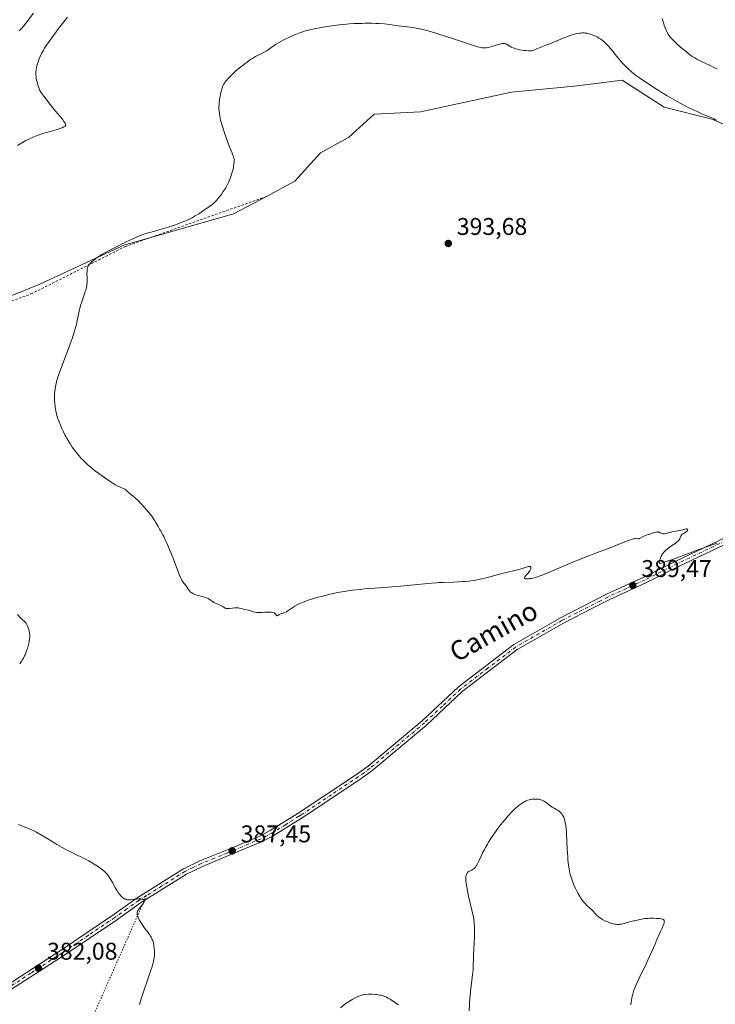
# Model space of a CAD drawing. Units: metres. Extents: x 625705 to 629192, y 4662470 to 4664845.
# Drawn here: x 627293 to 627581, y 4662679 to 4663087 of the extents above; entities that cross this region are included whole.
import ezdxf
from ezdxf.enums import TextEntityAlignment as Align

# ---------------------------------------------------------------- set-up
doc = ezdxf.new("R2010")
doc.units = ezdxf.units.M
doc.header["$MEASUREMENT"] = 0
for name, pattern in [('DGN Style 2', [1.6480167562047852, 0.988810053722871, -0.6592067024819142]), ('DGN Style 4', [2.6384748266838614, 1.318413404963828, -0.6592067024819142, 0.001648016756204785, -0.6592067024819142]), ('DGN Style 5', [1.1536117293433497, 0.4944050268614355, -0.6592067024819142])]:
    doc.linetypes.add(name, pattern=pattern)
for name, color, linetype, lineweight in [('Alambrada', 7, 'DGN Style 2', 0), ('Cultivos herbáceos CxS', 92, 'Continuous', 0), ('Curva de nivel normal', 30, 'Continuous', 0), ('Pastizal CxS', 92, 'Continuous', 0), ('Pista no pavimentada Cxs', 111, 'Continuous', 0), ('Pista no pavimentada eje', 91, 'DGN Style 4', 0), ('Punto de cota en terreno', 7, 'Continuous', 0), ('Rótulo de punto de cota en terreno', 7, 'Continuous', 0), ('Senda virtual', 7, 'DGN Style 5', 0), ('Texto cartográfico', 7, 'Continuous', 0)]:
    doc.layers.add(name, color=color, linetype=linetype, lineweight=lineweight)
doc.styles.add('Style-Arial', font='txt')

# ---------------------------------------------------------------- blocks, each defined once
blk = doc.blocks.new('*U4')
at = {"layer": 'Pastizal CxS', "color": 92, "linetype": 'Continuous', "lineweight": 0}
blk.add_polyline3d([(627588.2492000004, 4663041.6141, 389.1273999999976), (627579.5782000005, 4663045.332900001, 389.4486999999936), (627559.7583999997, 4663050.289899999, 390.7658999999985), (627542.4161, 4663061.444499999, 391.0397999999986), (627534.7906, 4663060.491699999, 391.3285000000033), (627522.5966999996, 4663058.9671, 391.5409999999974), (627496.5843000002, 4663056.4889, 391.3000999999931), (627458.9744999995, 4663048.440500001, 392.3497000000062), (627439.8394999999, 4663047.3783, 392.3650000000052), (627429.2089000001, 4663037.811100001, 392.6376000000019), (627417.5151000004, 4663031.4329, 392.1431000000011), (627406.8843, 4663019.739900001, 391.5724000000046), (627395.1904999996, 4663013.3617, 390.9498000000021), (627381.6034000004, 4663006.1807, 390.542300000001), (627362.8025000002, 4663000.7235, 390.0721999999951), (627336.2103000004, 4662993.212900001, 390.046199999997), (627301.3547, 4662977.0023, 388.1986999999936), (627262.3069000002, 4662961.2761, 386.709600000002)], dxfattribs=at)
blk = doc.blocks.new('*U12')
at = {"layer": 'Cultivos herbáceos CxS', "color": 92, "linetype": 'Continuous', "lineweight": 0}
blk.add_polyline3d([(627262.3069000002, 4662961.2761, 386.709600000002), (627301.3547, 4662977.0023, 388.1986999999936), (627336.2103000004, 4662993.212900001, 390.046199999997), (627362.8025000002, 4663000.7235, 390.0721999999951), (627381.6034000004, 4663006.1807, 390.542300000001), (627395.1904999996, 4663013.3617, 390.9498000000021), (627406.8843, 4663019.739900001, 391.5724000000046), (627417.5151000004, 4663031.4329, 392.1431000000011), (627429.2089000001, 4663037.811100001, 392.6376000000019), (627439.8394999999, 4663047.3783, 392.3650000000052), (627458.9744999995, 4663048.440500001, 392.3497000000062), (627496.5843000002, 4663056.4889, 391.3000999999931), (627522.5966999996, 4663058.9671, 391.5409999999974), (627534.7906, 4663060.491699999, 391.3285000000033), (627542.4161, 4663061.444499999, 391.0397999999986), (627559.7583999997, 4663050.289899999, 390.7658999999985), (627579.5782000005, 4663045.332900001, 389.4486999999936), (627588.2492000004, 4663041.6141, 389.1273999999976)], dxfattribs=at)
blk = doc.blocks.new('5PATER')
at = {"layer": 'Punto de cota en terreno', "linetype": 'Continuous', "lineweight": 0}
h = blk.add_hatch(color=51, dxfattribs=at)
edge = h.paths.add_edge_path()
edge.add_ellipse((0, 0), major_axis=(-0.1095731443231308, -0.1110710700762829), ratio=0.9994222409660322, start_angle=0, end_angle=360)
blk = doc.blocks.new('*U16')
at = {"layer": 'Pista no pavimentada Cxs', "color": 111, "linetype": 'Continuous', "lineweight": 0}
for points in [[(627633.1201, 4662892.2401, 390.9459999999963), (627565.6801000005, 4662860.120100001, 389.9588999999978), (627552.4700999996, 4662853.5101, 389.6870999999956), (627537.0301000001, 4662846.4101, 389.6195000000007), (627530.3800999997, 4662843.0101, 389.5648999999976), (627518.1001000004, 4662836.7401, 389.3791999999958), (627498.9901000002, 4662825.7601, 389.2697000000044), (627476.2600999996, 4662808.380100001, 388.8631000000024), (627461.4301000005, 4662794.4801, 388.582699999999), (627438.7701000003, 4662775.5701, 388.1690999999992), (627433.9001000002, 4662772.040100001, 388.0948000000063), (627411.6801000005, 4662757.2601, 387.8328000000038), (627409.3300999999, 4662755.700099999, 387.8413), (627398.0000999998, 4662748.6801, 387.8058000000019), (627393.4801000003, 4662746.3201, 387.7914000000019), (627379.5500999996, 4662740.470100001, 387.6098000000056), (627368.6901000004, 4662736.020099999, 387.0752000000066), (627362.0500999996, 4662732.8201, 386.3886000000057), (627343.1001000004, 4662720.9101, 385.2528000000021), (627333.1001000004, 4662713.800100001, 384.5445000000037), (627311.2801000001, 4662699.120100001, 383.1569000000018), (627285.4600999998, 4662682.420100001, 381.5121999999974)], [(627284.1201, 4662684.540100001, 381.3503999999957), (627309.9001000002, 4662701.200099999, 383.1294999999955), (627331.6801000005, 4662715.860099999, 384.5837000000029), (627341.7001, 4662722.9901, 385.3108999999968), (627360.8300999999, 4662735.020099999, 386.5834999999934), (627367.6700999998, 4662738.300100001, 387.2231000000029), (627378.5900999998, 4662742.770099999, 387.665399999998), (627392.4200999998, 4662748.5801, 387.8243999999977), (627396.7600999996, 4662750.860099999, 387.8742999999959), (627407.9700999996, 4662757.800100001, 387.9223999999958), (627432.4801000003, 4662774.100099999, 388.1679000000004), (627437.2301000003, 4662777.550100001, 388.2256000000052), (627459.7701000003, 4662796.360099999, 388.6799000000028), (627474.6401000004, 4662810.290100001, 388.976800000004), (627497.6101000002, 4662827.840100001, 389.4101999999984), (627516.9001000002, 4662838.940099999, 389.5331000000006), (627535.9301000005, 4662848.6501, 389.7347000000009), (627551.3901000004, 4662855.770099999, 389.8463000000047), (627564.5800999999, 4662862.360099999, 390.046199999997), (627632.0401, 4662894.5001, 390.9649999999965)]]:
    blk.add_polyline3d(points, dxfattribs=at)

msp = doc.modelspace()

# ---------------------------------------------------------------- linework, layer by layer
at = {"layer": 'Alambrada', "color": 7, "linetype": 'DGN Style 2', "lineweight": 0}
msp.add_polyline3d([(627395.1300999997, 4663013.290100001, 391.1224999999977), (627336.8501000004, 4662992.6801, 390.2005999999965), (627298.3901000004, 4662973.2501, 388.6212999999989), (627271.0301000001, 4662963.340100001, 387.3105000000069), (627208.7801000001, 4662942.7301, 385.0872999999993), (627232.1700999998, 4662861.450099999, 382.8010000000068), (627231.3800999997, 4662856.290100001, 382.2997000000032)], dxfattribs=at)
at = {"layer": 'Cultivos herbáceos CxS', "color": 92, "linetype": 'Continuous', "lineweight": 0}
msp.add_polyline3d([(627262.3069000002, 4662961.2761, 386.709600000002), (627301.3547, 4662977.0023, 388.1986999999936), (627336.2103000004, 4662993.212900001, 390.046199999997), (627362.8025000002, 4663000.7235, 390.0721999999951), (627381.6034000004, 4663006.1807, 390.542300000001), (627395.1904999996, 4663013.3617, 390.9498000000021), (627406.8843, 4663019.739900001, 391.5724000000046), (627417.5151000004, 4663031.4329, 392.1431000000011), (627429.2089000001, 4663037.811100001, 392.6376000000019), (627439.8394999999, 4663047.3783, 392.3650000000052), (627458.9744999995, 4663048.440500001, 392.3497000000062), (627496.5843000002, 4663056.4889, 391.3000999999931), (627522.5966999996, 4663058.9671, 391.5409999999974), (627534.7906, 4663060.491699999, 391.3285000000033), (627542.4161, 4663061.444499999, 391.0397999999986), (627559.7583999997, 4663050.289899999, 390.7658999999985), (627579.5782000005, 4663045.332900001, 389.4486999999936), (627588.2492000004, 4663041.6141, 389.1273999999976)], dxfattribs=at)
at = {"layer": 'Curva de nivel normal', "color": 30, "linetype": 'Continuous', "lineweight": 0, "flags": 128}
for points, elevation in [([(627292.2000000002, 4663034.4901), (627293.54, 4663035.3101), (627294.9000000004, 4663036.0801), (627295.5899999999, 4663036.450099999), (627296.8399999999, 4663037.0801), (627297.4900000002, 4663037.390100001), (627298.4800000006, 4663037.8301), (627300.0700000003, 4663038.470100001), (627301.79, 4663039.090100001), (627302.7100000001, 4663039.390100001), (627304.6699999999, 4663039.970100001), (627308.5099999999, 4663041.0701), (627310.0800000001, 4663041.5601), (627310.7100000001, 4663041.800100001), (627311.3600000005, 4663042.100099999), (627311.5999999996, 4663042.2401), (627311.8700000001, 4663042.460100001), (627312, 4663042.610099999), (627312.0599999997, 4663042.710100001), (627312.1200000001, 4663042.920100001), (627312.1200000001, 4663043.030099999), (627312.0899999999, 4663043.2601), (627311.9900000002, 4663043.5101), (627311.9000000004, 4663043.690099999), (627311.6600000003, 4663044.0701), (627311.3899999997, 4663044.440099999), (627310.7400000002, 4663045.280099999), (627307.9199999999, 4663048.630100001), (627306.2199999997, 4663050.710100001), (627305.0999999996, 4663052.130100001), (627303.1399999997, 4663054.670100001), (627302.2300000006, 4663055.9301), (627301.8799999999, 4663056.470100001), (627301.4400000004, 4663057.2301), (627301.2599999999, 4663057.610099999), (627300.9199999999, 4663058.4301), (627300.6100000005, 4663059.370100001), (627300.2400000002, 4663060.7401), (627300.0800000001, 4663061.440099999), (627299.8899999997, 4663062.470100001), (627299.8300000001, 4663062.960100001), (627299.75, 4663063.850099999), (627299.7400000002, 4663064.280099999), (627299.7800000003, 4663065.100099999), (627299.8399999999, 4663065.6601), (627299.9000000004, 4663066.040100001), (627300.0599999997, 4663066.860099999), (627300.2800000003, 4663067.770099999), (627300.4100000003, 4663068.2601), (627300.6600000003, 4663069.050100001), (627301.1200000001, 4663070.3301), (627301.5199999996, 4663071.2601), (627301.7400000002, 4663071.7501), (627302.1200000001, 4663072.5101), (627302.9100000003, 4663073.940099999), (627303.3700000001, 4663074.710100001), (627304.1399999997, 4663075.940099999), (627305.5199999996, 4663077.960100001), (627306.3099999997, 4663079.0701), (627308.1200000001, 4663081.5001), (627309.1500000004, 4663082.8301), (627311.3499999996, 4663085.6501), (627312.8799999999, 4663087.550100001)], 385), ([(627292.8899999997, 4663081.890100001), (627293.8300000001, 4663082.9301), (627294.7100000001, 4663084.020099999), (627298.79, 4663089.2601)], 380), ([(627581.79, 4662869.840100001), (627580.9500000002, 4662869.5701), (627577.7699999996, 4662868.4901), (627575.3300000001, 4662867.620100001), (627573.6699999999, 4662867.020099999), (627570.4900000002, 4662865.8201), (627563.2999999998, 4662863.0001), (627562.0599999997, 4662862.5801), (627560.5099999999, 4662862.1601), (627558.6299999999, 4662861.540100001), (627558.2000000002, 4662861.450099999), (627558.0300000003, 4662861.460100001), (627557.8399999999, 4662861.550100001), (627557.7400000002, 4662861.7601), (627557.7400000002, 4662861.9301), (627557.7599999999, 4662862.130100001), (627557.8899999997, 4662862.640100001), (627558.0899999999, 4662863.2301), (627558.25, 4662863.640100001), (627558.5800000001, 4662864.4001), (627558.9299999997, 4662865.0801), (627559.1600000003, 4662865.450099999), (627559.3300000001, 4662865.6801), (627559.7100000001, 4662866.140100001), (627560.2000000002, 4662866.6501), (627560.4900000002, 4662866.920100001), (627560.9800000006, 4662867.360099999), (627561.8799999999, 4662868.0601), (627564.9500000002, 4662870.1601), (627565.1900000004, 4662870.350099999), (627565.5800000001, 4662870.690099999), (627565.8700000001, 4662871.0001), (627566.0099999999, 4662871.210100001), (627566.2400000002, 4662871.640100001), (627566.5599999997, 4662872.390100001), (627566.75, 4662872.780099999), (627567.0099999999, 4662873.1601), (627567.1699999999, 4662873.340100001), (627567.5599999997, 4662873.6801), (627567.8499999996, 4662873.880100001), (627568.4400000004, 4662874.2601), (627569.0199999996, 4662874.640100001), (627569.1699999999, 4662874.770099999), (627569.3899999997, 4662875.0101), (627569.5099999999, 4662875.220100001), (627569.5300000003, 4662875.4301), (627569.4000000004, 4662875.610099999), (627569.2000000002, 4662875.690099999), (627568.9500000002, 4662875.710100001), (627568.5300000003, 4662875.6801), (627568.2999999998, 4662875.630100001), (627567.9199999999, 4662875.520099999), (627567.0199999996, 4662875.2401), (627566.1399999997, 4662875.020099999), (627565.4299999997, 4662874.9001), (627563.8300000001, 4662874.670100001), (627563.0300000003, 4662874.520099999), (627562.6399999997, 4662874.440099999), (627561.9000000004, 4662874.2301), (627560.5899999999, 4662873.8201), (627560, 4662873.700099999), (627559.7300000006, 4662873.6801), (627559.4600000001, 4662873.690099999), (627559.29, 4662873.720100001), (627558.9699999997, 4662873.800100001), (627558.6600000003, 4662873.9101), (627558.0999999996, 4662874.1601), (627557.7300000006, 4662874.3301), (627557.4299999997, 4662874.4301), (627557.2800000003, 4662874.460100001), (627557.04, 4662874.470100001), (627556.6100000005, 4662874.4301), (627556.3499999996, 4662874.380100001), (627555.6799999997, 4662874.200099999), (627553.8200000003, 4662873.610099999), (627552.7999999998, 4662873.2401), (627551.4400000004, 4662872.700099999), (627550.7699999996, 4662872.390100001), (627549.8899999997, 4662871.9101), (627549.5700000003, 4662871.7601), (627549.4100000003, 4662871.710100001), (627549.2599999999, 4662871.670100001), (627548.9299999997, 4662871.6501), (627547.9100000003, 4662871.700099999), (627547.5999999996, 4662871.700099999), (627547.4299999997, 4662871.6801), (627547.1299999999, 4662871.610099999), (627546.5099999999, 4662871.4301), (627545.0300000003, 4662870.890100001), (627543.5700000003, 4662870.3101), (627539.8499999996, 4662868.800100001), (627536.7999999998, 4662867.600099999), (627534.8499999996, 4662866.880100001), (627531.3799999999, 4662865.6501), (627529.29, 4662864.9001), (627528.1799999997, 4662864.460100001), (627524.4800000006, 4662862.9001), (627523, 4662862.3201), (627519.4100000003, 4662860.9001), (627516.4400000004, 4662859.670100001), (627510.6399999997, 4662857.120100001), (627508.9199999999, 4662856.420100001), (627508.1200000001, 4662856.120100001), (627507.3600000005, 4662855.870100001), (627506.8899999997, 4662855.720100001), (627506.0099999999, 4662855.4901), (627504.8399999999, 4662855.2501), (627504.1799999997, 4662855.1501), (627503.7800000003, 4662855.110099999), (627503.0999999996, 4662855.0801), (627502.5800000001, 4662855.090100001), (627502.3799999999, 4662855.120100001), (627502.1500000004, 4662855.190099999), (627501.9800000006, 4662855.360099999), (627501.9800000006, 4662855.4901), (627502, 4662855.590100001), (627502.1200000001, 4662855.8301), (627502.4600000001, 4662856.290100001), (627503.4600000001, 4662857.440099999), (627503.9600000001, 4662858.0701), (627504.1799999997, 4662858.370100001), (627504.3399999999, 4662858.640100001), (627504.5, 4662858.9801), (627504.5700000003, 4662859.140100001), (627504.6500000004, 4662859.470100001), (627504.6500000004, 4662859.7501), (627504.6200000001, 4662859.870100001), (627504.4800000006, 4662860.050100001), (627504.3799999999, 4662860.120100001), (627504.1799999997, 4662860.170100001), (627503.9199999999, 4662860.1801), (627503.7199999997, 4662860.1501), (627503.2599999999, 4662860.0601), (627502.7400000002, 4662859.9101), (627500.6200000001, 4662859.210100001), (627499.6900000004, 4662858.950099999), (627497.4800000006, 4662858.4101), (627495.1200000001, 4662857.8201), (627493.79, 4662857.470100001), (627490.7000000002, 4662856.640100001), (627488.1699999999, 4662855.9801), (627485.6299999999, 4662855.360099999), (627484.3899999997, 4662855.0801), (627483.1900000004, 4662854.840100001), (627480.9299999997, 4662854.4301), (627478.7800000003, 4662854.130100001), (627477.3899999997, 4662853.9801), (627476.4800000006, 4662853.9001), (627474.6600000003, 4662853.770099999), (627472.5999999996, 4662853.6801), (627468.5199999996, 4662853.5701), (627466.54, 4662853.4901), (627465.5700000003, 4662853.4301), (627463.6600000003, 4662853.280099999), (627459.2800000003, 4662852.840100001), (627454.7599999999, 4662852.4001), (627450.8600000005, 4662852.0801), (627442.0099999999, 4662851.380100001), (627435.7599999999, 4662850.850099999), (627433.9699999997, 4662850.670100001), (627430.8200000003, 4662850.3201), (627428.1200000001, 4662849.950099999), (627426.4900000002, 4662849.6801), (627425.4400000004, 4662849.5001), (627423.3799999999, 4662849.090100001), (627421.04, 4662848.5701), (627417.9400000004, 4662847.800100001), (627416.4400000004, 4662847.4001), (627414.3300000001, 4662846.780099999), (627413.3499999996, 4662846.470100001), (627412.4299999997, 4662846.170100001), (627410.7699999996, 4662845.5701), (627409.3300000001, 4662844.970100001), (627408.4699999997, 4662844.5801), (627407.9500000002, 4662844.3101), (627407, 4662843.780099999), (627406.0599999997, 4662843.190099999), (627404.5, 4662842.100099999), (627403.7999999998, 4662841.6501), (627403.4600000001, 4662841.460100001), (627402.7999999998, 4662841.1501), (627402.3600000005, 4662840.9901), (627401.5499999998, 4662840.7401), (627401.0199999996, 4662840.5601), (627400.79, 4662840.460100001), (627400.4000000004, 4662840.2401), (627399.8499999996, 4662839.840100001), (627399.6500000004, 4662839.7401), (627399.5099999999, 4662839.7601), (627399.4100000003, 4662839.840100001), (627399.2999999998, 4662839.970100001), (627399.0599999997, 4662840.3201), (627398.8300000001, 4662840.610099999), (627398.6900000004, 4662840.7401), (627398.5099999999, 4662840.880100001), (627398.4000000004, 4662840.940099999), (627398.2000000002, 4662841.030099999), (627397.7999999998, 4662841.130100001), (627397.2400000002, 4662841.210100001), (627396.9000000004, 4662841.2401), (627395.5099999999, 4662841.280099999), (627394.5899999999, 4662841.270099999), (627393.5800000001, 4662841.120100001), (627392.9699999997, 4662841.0701), (627392.5800000001, 4662841.050100001), (627391.8700000001, 4662841.0601), (627391.3799999999, 4662841.100099999), (627391.0800000001, 4662841.140100001), (627390.5199999996, 4662841.2401), (627389.7800000003, 4662841.420100001), (627388.5999999996, 4662841.8201), (627388.2300000006, 4662841.940099999), (627387.5899999999, 4662842.110099999), (627386.0999999996, 4662842.390100001), (627385.6500000004, 4662842.5101), (627384.6900000004, 4662842.780099999), (627383.8799999999, 4662842.940099999), (627383.5899999999, 4662842.9801), (627382.9900000002, 4662843.020099999), (627382.3499999996, 4662843.030099999), (627381.9299999997, 4662843.0101), (627381.0800000001, 4662842.940099999), (627379.8700000001, 4662842.770099999), (627379.3200000003, 4662842.720100001), (627378.8200000003, 4662842.7301), (627378.5899999999, 4662842.770099999), (627378.4400000004, 4662842.8101), (627378.1600000003, 4662842.920100001), (627377.9000000004, 4662843.0701), (627377.3399999999, 4662843.4301), (627376.8499999996, 4662843.7401), (627376.5700000003, 4662843.890100001), (627375.9299999997, 4662844.1801), (627374.4699999997, 4662844.780099999), (627373.75, 4662845.120100001), (627373.4199999999, 4662845.300100001), (627372.8099999997, 4662845.700099999), (627372.0099999999, 4662846.280099999), (627371.5499999998, 4662846.5701), (627371.0300000003, 4662846.860099999), (627370.7400000002, 4662847.0001), (627370.2400000002, 4662847.200099999), (627369.8799999999, 4662847.3301), (627369.0800000001, 4662847.5801), (627366.4400000004, 4662848.3101), (627365.6100000005, 4662848.5801), (627365.2300000006, 4662848.720100001), (627364.7199999997, 4662848.940099999), (627364.2800000003, 4662849.190099999), (627364.0300000003, 4662849.370100001), (627363.5999999996, 4662849.7301), (627363.4199999999, 4662849.9301), (627363.1200000001, 4662850.3201), (627362.9500000002, 4662850.5801), (627362.6399999997, 4662851.120100001), (627362.4100000003, 4662851.5101), (627362.2300000006, 4662851.790100001), (627361.8399999999, 4662852.340100001), (627360.6500000004, 4662853.770099999), (627360.2300000006, 4662854.360099999), (627360.0199999996, 4662854.710100001), (627359.6900000004, 4662855.380100001), (627359.0599999997, 4662856.9101), (627358.5, 4662858.390100001), (627357.0899999999, 4662862.140100001), (627355.8799999999, 4662865.2401), (627355.0599999997, 4662867.2601), (627353.9699999997, 4662869.780099999), (627353.4400000004, 4662870.940099999), (627352.6900000004, 4662872.530099999), (627352.3300000001, 4662873.2401), (627351.9900000002, 4662873.880100001), (627351.3600000005, 4662875.020099999), (627350.9800000006, 4662875.670100001), (627350.3099999997, 4662876.7601), (627349.9000000004, 4662877.440099999), (627349.5499999998, 4662878.040100001), (627348.9699999997, 4662879.110099999), (627348.5099999999, 4662879.890100001), (627348, 4662880.6501), (627347.7000000002, 4662881.050100001), (627347.2100000001, 4662881.690099999), (627346.3499999996, 4662882.710100001), (627343.5599999997, 4662885.800100001), (627342.4299999997, 4662887.120100001), (627341.8399999999, 4662887.720100001), (627341.3200000003, 4662888.170100001), (627340.1299999999, 4662889.130100001), (627339.2800000003, 4662889.840100001), (627338.79, 4662890.2601), (627338.0199999996, 4662890.970100001), (627337.5599999997, 4662891.4101), (627337.1699999999, 4662891.7401), (627336.9600000001, 4662891.890100001), (627336.6399999997, 4662892.110099999), (627336.04, 4662892.420100001), (627335.5499999998, 4662892.6501), (627334.3899999997, 4662893.1501), (627333.4100000003, 4662893.610099999), (627332.3799999999, 4662894.170100001), (627331.6200000001, 4662894.640100001), (627329.7100000001, 4662895.9101), (627327.1900000004, 4662897.6601), (627325.8700000001, 4662898.610099999), (627324.04, 4662899.960100001), (627322.5800000001, 4662901.100099999), (627321.7599999999, 4662901.780099999), (627321.25, 4662902.2301), (627320.2400000002, 4662903.190099999), (627319.1299999999, 4662904.300100001), (627318.5499999998, 4662904.920100001), (627317.6399999997, 4662905.9301), (627316.7100000001, 4662907.050100001), (627316.2400000002, 4662907.6601), (627315.7699999996, 4662908.290100001), (627314.8300000001, 4662909.620100001), (627313.9100000003, 4662911.030099999), (627313.5199999996, 4662911.670100001), (627312.75, 4662912.970100001), (627312.2000000002, 4662913.950099999), (627311.8099999997, 4662914.690099999), (627311.0800000001, 4662916.140100001), (627310.4199999999, 4662917.540100001), (627310.0300000003, 4662918.4301), (627309.3600000005, 4662920.090100001), (627308.7800000003, 4662921.720100001), (627308.4800000006, 4662922.700099999), (627308.3099999997, 4662923.340100001), (627308.0199999996, 4662924.600099999), (627307.79, 4662925.920100001), (627307.7000000002, 4662926.590100001), (627307.5800000001, 4662927.620100001), (627307.4699999997, 4662929.1601), (627307.4600000001, 4662929.6801), (627307.4600000001, 4662930.700099999), (627307.5, 4662931.720100001), (627307.5499999998, 4662932.4001), (627307.7000000002, 4662933.770099999), (627307.8399999999, 4662934.700099999), (627308.0999999996, 4662935.960100001), (627308.4600000001, 4662937.290100001), (627308.9699999997, 4662938.9001), (627309.29, 4662939.8301), (627310.0899999999, 4662941.9801), (627312.04, 4662947.040100001), (627313.5499999998, 4662951.050100001), (627314.0199999996, 4662952.350099999), (627314.8799999999, 4662954.850099999), (627315.6200000001, 4662957.1801), (627315.9100000003, 4662958.140100001), (627316.4100000003, 4662959.9101), (627316.7100000001, 4662961.100099999), (627317.04, 4662962.640100001), (627317.5, 4662965.210100001), (627317.7699999996, 4662966.4801), (627317.9500000002, 4662967.1601), (627318.3899999997, 4662968.640100001), (627318.7400000002, 4662969.690099999), (627319.4699999997, 4662971.800100001), (627320.1900000004, 4662973.950099999), (627320.3799999999, 4662974.5601), (627320.6600000003, 4662975.640100001), (627320.8300000001, 4662976.590100001), (627320.9000000004, 4662977.190099999), (627320.9299999997, 4662977.590100001), (627320.9600000001, 4662978.4101), (627320.9500000002, 4662979.4101), (627320.9100000003, 4662981.4801), (627320.9299999997, 4662982.440099999), (627320.9699999997, 4662982.870100001), (627321.04, 4662983.390100001), (627321.0899999999, 4662983.630100001), (627321.1799999997, 4662983.960100001), (627321.25, 4662984.170100001), (627321.4299999997, 4662984.5601), (627321.6500000004, 4662984.9301), (627321.8300000001, 4662985.170100001), (627322.25, 4662985.6601), (627322.7599999999, 4662986.1601), (627323.0599999997, 4662986.4301), (627323.5499999998, 4662986.840100001), (627324.3799999999, 4662987.4801), (627325.3300000001, 4662988.1501), (627325.8499999996, 4662988.5001), (627327.4000000004, 4662989.460100001), (627328.29, 4662989.9801), (627329.7999999998, 4662990.8301), (627332.5499999998, 4662992.280099999), (627335.5099999999, 4662993.770099999), (627337.1200000001, 4662994.550100001), (627339.5700000003, 4662995.6801), (627341.9600000001, 4662996.720100001), (627343.0999999996, 4662997.170100001), (627344.1799999997, 4662997.5701), (627344.8700000001, 4662997.8101), (627346.1900000004, 4662998.2401), (627347.4600000001, 4662998.610099999), (627349.8799999999, 4662999.280099999), (627351.7000000002, 4662999.770099999), (627352.6200000001, 4663000.040100001), (627354.4900000002, 4663000.620100001), (627356.3200000003, 4663001.220100001), (627357.4900000002, 4663001.620100001), (627359.6100000005, 4663002.380100001), (627361.3600000005, 4663003.0601), (627362.1399999997, 4663003.390100001), (627363.2800000003, 4663003.920100001), (627364.4500000002, 4663004.550100001), (627365.7400000002, 4663005.300100001), (627367.1600000003, 4663006.190099999), (627368.5999999996, 4663007.130100001), (627369.5300000003, 4663007.7501), (627371.1799999997, 4663008.9001), (627372.5499999998, 4663009.9101), (627373.25, 4663010.4901), (627373.6600000003, 4663010.870100001), (627374.4500000002, 4663011.700099999), (627375.4000000004, 4663012.8201), (627375.8499999996, 4663013.360099999), (627376.7199999997, 4663014.5001), (627377.3300000001, 4663015.350099999), (627378.0599999997, 4663016.440099999), (627378.3799999999, 4663016.970100001), (627378.8399999999, 4663017.770099999), (627379.2699999996, 4663018.610099999), (627379.4699999997, 4663019.0601), (627380.0599999997, 4663020.470100001), (627380.4100000003, 4663021.450099999), (627380.6399999997, 4663022.100099999), (627381.0199999996, 4663023.350099999), (627381.3600000005, 4663024.620100001), (627381.5300000003, 4663025.380100001), (627381.6200000001, 4663025.840100001), (627381.7400000002, 4663026.690099999), (627381.8099999997, 4663027.5101), (627381.8200000003, 4663027.9901), (627381.8200000003, 4663028.290100001), (627381.7699999996, 4663028.840100001), (627381.6900000004, 4663029.360099999), (627381.6200000001, 4663029.6501), (627381.4600000001, 4663030.1601), (627381.0700000003, 4663031.200099999), (627379.6500000004, 4663034.620100001), (627378.75, 4663036.950099999), (627377.9199999999, 4663039.280099999), (627377.5099999999, 4663040.4901), (627376.9500000002, 4663042.3301), (627376.4500000002, 4663044.120100001), (627376.2400000002, 4663044.9801), (627375.9000000004, 4663046.600099999), (627375.7800000003, 4663047.370100001), (627375.7100000001, 4663047.860099999), (627375.5999999996, 4663048.8301), (627375.5499999998, 4663049.7601), (627375.5300000003, 4663050.370100001), (627375.5599999997, 4663051.5601), (627375.6100000005, 4663052.220100001), (627375.7699999996, 4663053.520099999), (627375.9800000006, 4663054.7601), (627376.1399999997, 4663055.530099999), (627376.4800000006, 4663056.9001), (627376.8399999999, 4663058.120100001), (627377.0599999997, 4663058.7601), (627377.2000000002, 4663059.130100001), (627377.4800000006, 4663059.7401), (627377.7800000003, 4663060.280099999), (627377.9800000006, 4663060.5601), (627378.4000000004, 4663061.090100001), (627379.4600000001, 4663062.2501), (627380.9400000004, 4663063.780099999), (627381.8099999997, 4663064.630100001), (627382.7199999997, 4663065.4801), (627383.1799999997, 4663065.880100001), (627384.0899999999, 4663066.640100001), (627384.54, 4663066.9801), (627385.1699999999, 4663067.4101), (627386.3700000001, 4663068.390100001), (627387.1500000004, 4663068.970100001), (627387.6500000004, 4663069.3301), (627388.6399999997, 4663069.9901), (627389.3499999996, 4663070.440099999), (627390.7000000002, 4663071.220100001), (627391.5300000003, 4663071.670100001), (627393.0300000003, 4663072.450099999), (627394, 4663072.950099999), (627395.1900000004, 4663073.640100001), (627395.8499999996, 4663074.0701), (627397.0300000003, 4663074.9001), (627398.4199999999, 4663075.870100001), (627398.9600000001, 4663076.220100001), (627400.1699999999, 4663076.940099999), (627401.4800000006, 4663077.6801), (627402.3899999997, 4663078.1601), (627404.1799999997, 4663079.0601), (627406.0499999998, 4663079.9301), (627407.2000000002, 4663080.4301), (627407.9299999997, 4663080.720100001), (627409.3099999997, 4663081.2401), (627410.6399999997, 4663081.6801), (627411.3499999996, 4663081.890100001), (627412.5700000003, 4663082.210100001), (627414.9500000002, 4663082.7301), (627417.8200000003, 4663083.280099999), (627419.5, 4663083.5701), (627422.25, 4663083.9901), (627425.2300000006, 4663084.370100001), (627426.7800000003, 4663084.530099999), (627428.3499999996, 4663084.670100001), (627429.4100000003, 4663084.7501), (627431.5300000003, 4663084.890100001), (627434.6799999997, 4663085.0101), (627436.0300000003, 4663085.040100001), (627438.6299999999, 4663085.030099999), (627440.4400000004, 4663084.9901), (627441.7100000001, 4663084.920100001), (627444.0199999996, 4663084.7501), (627446.0800000001, 4663084.520099999), (627449.7300000006, 4663084.020099999), (627454.7000000002, 4663083.380100001), (627457.1100000005, 4663083.0101), (627458.5599999997, 4663082.7401), (627459.3099999997, 4663082.5801), (627460.5, 4663082.3101), (627462.4800000006, 4663081.800100001), (627464.8200000003, 4663081.120100001), (627466.1500000004, 4663080.710100001), (627469.1500000004, 4663079.7401), (627475.5499999998, 4663077.600099999), (627479.5800000001, 4663076.2301), (627482.1500000004, 4663075.4101), (627483.1900000004, 4663075.110099999), (627483.6799999997, 4663074.9901), (627484.4299999997, 4663074.870100001), (627485.1399999997, 4663074.8201), (627485.54, 4663074.8301), (627486.2000000002, 4663074.890100001), (627486.9900000002, 4663075.040100001), (627487.4400000004, 4663075.140100001), (627488.4699999997, 4663075.4301), (627490.7100000001, 4663076.100099999), (627491.7400000002, 4663076.390100001), (627492.1900000004, 4663076.5001), (627492.5899999999, 4663076.5801), (627492.8300000001, 4663076.620100001), (627493.2400000002, 4663076.6501), (627493.4199999999, 4663076.6501), (627493.75, 4663076.620100001), (627494.0300000003, 4663076.550100001), (627494.2100000001, 4663076.4901), (627494.5499999998, 4663076.3301), (627496.5899999999, 4663075.170100001), (627497.29, 4663074.8301), (627497.6799999997, 4663074.670100001), (627498.3200000003, 4663074.450099999), (627499.0700000003, 4663074.2501), (627499.4800000006, 4663074.1601), (627499.9299999997, 4663074.0801), (627500.9000000004, 4663073.940099999), (627501.8899999997, 4663073.8201), (627502.5300000003, 4663073.7601), (627503.6699999999, 4663073.6801), (627504.5300000003, 4663073.6601), (627504.8899999997, 4663073.6801), (627505.3799999999, 4663073.7601), (627505.6200000001, 4663073.8201), (627506.1500000004, 4663074.0001), (627506.7699999996, 4663074.2501), (627509.4100000003, 4663075.380100001), (627510.1900000004, 4663075.6801), (627511.7100000001, 4663076.2301), (627512.8600000005, 4663076.6801), (627513.6600000003, 4663077.030099999), (627515.4199999999, 4663077.8301), (627517.0199999996, 4663078.5101), (627518.2599999999, 4663078.9901), (627519.1299999999, 4663079.3101), (627520.8899999997, 4663079.920100001), (627522.6699999999, 4663080.460100001), (627523.1799999997, 4663080.600099999), (627524.0499999998, 4663080.800100001), (627524.7800000003, 4663080.920100001), (627525.2100000001, 4663080.970100001), (627525.9900000002, 4663081.020099999), (627526.7400000002, 4663081.020099999), (627527.1200000001, 4663080.9901), (627527.7300000006, 4663080.920100001), (627528.3799999999, 4663080.790100001), (627528.7300000006, 4663080.700099999), (627529.7699999996, 4663080.380100001), (627530.3200000003, 4663080.170100001), (627531.1600000003, 4663079.8101), (627532, 4663079.390100001), (627532.4100000003, 4663079.170100001), (627532.8099999997, 4663078.9301), (627533.5700000003, 4663078.4101), (627534.29, 4663077.860099999), (627534.7599999999, 4663077.470100001), (627535.6399999997, 4663076.670100001), (627536.5, 4663075.8101), (627536.9199999999, 4663075.360099999), (627537.5700000003, 4663074.620100001), (627538.6200000001, 4663073.350099999), (627539.1200000001, 4663072.700099999), (627540.2199999997, 4663071.290100001), (627541.1299999999, 4663070.1501), (627542.1200000001, 4663068.9801), (627542.6500000004, 4663068.4001), (627543.6500000004, 4663067.360099999), (627544.1699999999, 4663066.840100001), (627544.9900000002, 4663066.0801), (627546.2800000003, 4663064.950099999), (627547.6600000003, 4663063.850099999), (627548.3799999999, 4663063.3101), (627549.1100000005, 4663062.780099999), (627550.5999999996, 4663061.770099999), (627554.5999999996, 4663059.170100001), (627555.5800000001, 4663058.5101), (627557.3499999996, 4663057.300100001), (627559.0099999999, 4663056.220100001), (627561.04, 4663054.9801), (627562.2199999997, 4663054.280099999), (627564.1500000004, 4663053.1801), (627566.1799999997, 4663052.0601), (627567.2199999997, 4663051.5101), (627568.25, 4663050.970100001), (627570.2800000003, 4663049.950099999), (627572.2300000006, 4663049.020099999), (627573.4500000002, 4663048.450099999), (627575.6600000003, 4663047.470100001), (627577.0599999997, 4663046.880100001), (627579.2599999999, 4663045.9901), (627580.4800000006, 4663045.450099999), (627580.8200000003, 4663045.270099999), (627581.4500000002, 4663044.920100001)], 390), ([(627558.9299999997, 4663087.0001), (627559.5, 4663085.2401), (627559.8600000005, 4663084.190099999), (627560.5099999999, 4663082.450099999), (627560.8700000001, 4663081.5701), (627561.04, 4663081.200099999), (627561.29, 4663080.700099999), (627561.7100000001, 4663080.050100001), (627561.9400000004, 4663079.7301), (627562.5, 4663079.0701), (627563.4900000002, 4663078.040100001), (627564.0800000001, 4663077.460100001), (627565.0599999997, 4663076.520099999), (627566.7199999997, 4663075.040100001), (627568.3099999997, 4663073.700099999), (627569.1200000001, 4663073.0601), (627570.2999999998, 4663072.140100001), (627571.4100000003, 4663071.340100001), (627571.9299999997, 4663070.9901), (627572.4199999999, 4663070.6801), (627573.3099999997, 4663070.1601), (627574.1500000004, 4663069.7401), (627575.8499999996, 4663068.940099999), (627576.7999999998, 4663068.4901), (627578.8399999999, 4663067.4901), (627580.3399999999, 4663066.790100001), (627581.7199999997, 4663066.2301)], 385), ([(627293.0599999997, 4662819.8101), (627293.7100000001, 4662820.7601), (627294.2800000003, 4662821.6801), (627294.6100000005, 4662822.280099999), (627295.2100000001, 4662823.460100001), (627295.4000000004, 4662823.9001), (627295.7599999999, 4662824.770099999), (627296.0700000003, 4662825.620100001), (627296.2599999999, 4662826.1801), (627296.5700000003, 4662827.2601), (627296.8499999996, 4662828.4001), (627296.9900000002, 4662829.110099999), (627297.1799999997, 4662830.3301), (627297.2400000002, 4662830.9801), (627297.25, 4662831.290100001), (627297.2199999997, 4662831.7501), (627297.1200000001, 4662832.5601), (627296.9299999997, 4662833.4801), (627296.7800000003, 4662834.040100001), (627296.4600000001, 4662834.9901), (627295.9900000002, 4662836.110099999), (627295.6900000004, 4662836.7301), (627293.4600000001, 4662838.9101), (627292.1299999999, 4662840.2501)], 385), ([(627546, 4662678.640100001), (627546.1399999997, 4662679.890100001), (627546.2300000006, 4662680.5101), (627546.4199999999, 4662681.630100001), (627546.5499999998, 4662682.220100001), (627546.79, 4662683.1501), (627547.1100000005, 4662684.170100001), (627547.2999999998, 4662684.7301), (627547.7599999999, 4662685.960100001), (627548.04, 4662686.640100001), (627548.5099999999, 4662687.7401), (627549.6699999999, 4662690.290100001), (627552.4199999999, 4662696.0001), (627554.3300000001, 4662700.020099999), (627555.3200000003, 4662702.2401), (627555.8700000001, 4662703.520099999), (627556.7699999996, 4662705.710100001), (627557.6799999997, 4662707.8301), (627558.0899999999, 4662708.7301), (627558.9100000003, 4662710.4301), (627559.4199999999, 4662711.5601), (627559.6799999997, 4662712.210100001), (627559.7699999996, 4662712.5101), (627559.8600000005, 4662712.9001), (627559.8799999999, 4662713.2401), (627559.8600000005, 4662713.4301), (627559.8300000001, 4662713.550100001), (627559.7300000006, 4662713.7501), (627559.6299999999, 4662713.870100001), (627559.54, 4662713.950099999), (627559.3399999999, 4662714.0701), (627558.9600000001, 4662714.220100001), (627558.6500000004, 4662714.290100001), (627557.9199999999, 4662714.390100001), (627557.4600000001, 4662714.4301), (627556.4199999999, 4662714.4901), (627555.3099999997, 4662714.520099999), (627553.8399999999, 4662714.520099999), (627553.1399999997, 4662714.4901), (627551.7699999996, 4662714.390100001), (627550.9900000002, 4662714.300100001), (627550.5199999996, 4662714.220100001), (627549.6900000004, 4662714.0601), (627547.6200000001, 4662713.5001), (627547.2699999996, 4662713.4301), (627546.54, 4662713.3101), (627545.8200000003, 4662713.1501), (627545.2199999997, 4662712.9801), (627543.7800000003, 4662712.550100001), (627542.6299999999, 4662712.2401), (627541.9699999997, 4662712.100099999), (627541.6399999997, 4662712.050100001), (627541.1500000004, 4662711.9901), (627540.3899999997, 4662711.970100001), (627539.6100000005, 4662712.030099999), (627539.2000000002, 4662712.100099999), (627538.7800000003, 4662712.190099999), (627537.9000000004, 4662712.440099999), (627537, 4662712.7601), (627536.4100000003, 4662713.0001), (627535.29, 4662713.5001), (627534.29, 4662714.020099999), (627533.8399999999, 4662714.280099999), (627533.2199999997, 4662714.6801), (627532.6699999999, 4662715.090100001), (627532.4199999999, 4662715.3101), (627531.9699999997, 4662715.7501), (627531.1399999997, 4662716.700099999), (627530.4600000001, 4662717.440099999), (627529.9299999997, 4662717.940099999), (627528.7300000006, 4662719.0101), (627527.7699999996, 4662719.880100001), (627526.9299999997, 4662720.7501), (627526.5199999996, 4662721.2301), (627525.9000000004, 4662722.0101), (627525.29, 4662722.880100001), (627524.9900000002, 4662723.360099999), (627524.6900000004, 4662723.870100001), (627524.0899999999, 4662724.950099999), (627523.5099999999, 4662726.090100001), (627523.1299999999, 4662726.870100001), (627522.4299999997, 4662728.420100001), (627521.8099999997, 4662729.9101), (627521.5300000003, 4662730.670100001), (627521.1399999997, 4662731.880100001), (627520.79, 4662733.2401), (627520.6299999999, 4662734.0001), (627520.4800000006, 4662734.8101), (627520.2199999997, 4662736.610099999), (627519.9900000002, 4662738.590100001), (627519.8600000005, 4662739.9901), (627519.6600000003, 4662742.940099999), (627519.3399999999, 4662749.700099999), (627519.1900000004, 4662751.720100001), (627519.0899999999, 4662752.640100001), (627518.9500000002, 4662753.630100001), (627518.8700000001, 4662754.100099999), (627518.7300000006, 4662754.7501), (627518.4900000002, 4662755.630100001), (627518.2000000002, 4662756.4101), (627518.04, 4662756.7601), (627517.7699999996, 4662757.2501), (627517.5700000003, 4662757.5601), (627517.4299999997, 4662757.7501), (627517.1299999999, 4662758.100099999), (627516.7699999996, 4662758.470100001), (627516.5099999999, 4662758.690099999), (627515.9600000001, 4662759.100099999), (627515.3899999997, 4662759.460100001), (627514.25, 4662760.090100001), (627513.4699999997, 4662760.530099999), (627513.1200000001, 4662760.7401), (627512.5, 4662761.1801), (627510.9500000002, 4662762.4301), (627510.4900000002, 4662762.770099999), (627510.2400000002, 4662762.9301), (627509.8499999996, 4662763.1601), (627509.2000000002, 4662763.450099999), (627508.7199999997, 4662763.620100001), (627508.4699999997, 4662763.690099999), (627508.0599999997, 4662763.780099999), (627507.2599999999, 4662763.880100001), (627506.8300000001, 4662763.9101), (627506.1500000004, 4662763.9001), (627505.4400000004, 4662763.840100001), (627505.0700000003, 4662763.790100001), (627504.3200000003, 4662763.640100001), (627503.9400000004, 4662763.540100001), (627503.3600000005, 4662763.360099999), (627502.6699999999, 4662763.090100001), (627502.3300000001, 4662762.940099999), (627501.7999999998, 4662762.670100001), (627500.9900000002, 4662762.190099999), (627500.1600000003, 4662761.630100001), (627499.7300000006, 4662761.3101), (627498.8499999996, 4662760.590100001), (627498.3899999997, 4662760.190099999), (627497.6900000004, 4662759.530099999), (627496.9699999997, 4662758.8101), (627496.4699999997, 4662758.300100001), (627495.4600000001, 4662757.210100001), (627493.9299999997, 4662755.450099999), (627492.9100000003, 4662754.210100001), (627492.2400000002, 4662753.370100001), (627490.9500000002, 4662751.690099999), (627490.2599999999, 4662750.7601), (627488.9699999997, 4662748.920100001), (627487.79, 4662747.140100001), (627487.0700000003, 4662746.0001), (627486.6299999999, 4662745.2601), (627485.8099999997, 4662743.8301), (627485.3899999997, 4662743.0601), (627484.6600000003, 4662741.610099999), (627484.0300000003, 4662740.290100001), (627483.0599999997, 4662738.1601), (627482.5300000003, 4662737.040100001), (627482.2199999997, 4662736.4901), (627482.04, 4662736.1801), (627481.6900000004, 4662735.690099999), (627481.3300000001, 4662735.280099999), (627481.1299999999, 4662735.100099999), (627480.79, 4662734.850099999), (627480.3899999997, 4662734.620100001), (627480.1600000003, 4662734.5101), (627479.4500000002, 4662734.210100001), (627479.0800000001, 4662734.0101), (627478.7199999997, 4662733.770099999), (627478.5499999998, 4662733.630100001), (627478.3399999999, 4662733.4101), (627478.25, 4662733.280099999), (627478.1100000005, 4662733.0701), (627477.9500000002, 4662732.710100001), (627477.8200000003, 4662732.290100001), (627477.7699999996, 4662731.970100001), (627477.7000000002, 4662731.2601), (627477.7000000002, 4662730.860099999), (627477.7400000002, 4662729.9801), (627477.8499999996, 4662728.9901), (627477.9500000002, 4662728.270099999), (627478.2199999997, 4662726.700099999), (627478.4199999999, 4662725.7401), (627478.8700000001, 4662723.710100001), (627480.2599999999, 4662717.9301), (627480.6699999999, 4662716.0801), (627480.8200000003, 4662715.3101), (627480.9900000002, 4662714.2501), (627481.0599999997, 4662713.7301), (627481.1600000003, 4662712.6601), (627481.25, 4662711.050100001), (627481.2800000003, 4662710.1601), (627481.29, 4662708.7301), (627481.2400000002, 4662706.4301), (627481.1600000003, 4662704.8101), (627480.9600000001, 4662701.550100001), (627480.8600000005, 4662699.2401), (627480.8300000001, 4662697.8301), (627480.8099999997, 4662695.110099999), (627480.75, 4662693.6601), (627480.6900000004, 4662692.890100001), (627480.5199999996, 4662691.210100001), (627480.0199999996, 4662687.4801), (627479.7800000003, 4662685.5101), (627479.6699999999, 4662684.5101), (627479.5800000001, 4662683.520099999), (627479.4299999997, 4662681.550100001), (627479.1299999999, 4662676.200099999)], 385), ([(627342.6200000001, 4662678.800100001), (627343.3799999999, 4662681.2301), (627344.1900000004, 4662683.700099999), (627345.8200000003, 4662688.4901), (627347.3600000005, 4662693.030099999), (627347.7400000002, 4662694.220100001), (627348.29, 4662696.120100001), (627348.4199999999, 4662696.640100001), (627348.6200000001, 4662697.550100001), (627348.7400000002, 4662698.3201), (627348.79, 4662698.790100001), (627348.8399999999, 4662699.690099999), (627348.8399999999, 4662700.200099999), (627348.8200000003, 4662701.2401), (627348.7800000003, 4662701.920100001), (627348.6500000004, 4662703.190099999), (627348.5199999996, 4662703.9901), (627348.4500000002, 4662704.3201), (627348.2999999998, 4662704.860099999), (627348.1299999999, 4662705.270099999), (627347.79, 4662705.9301), (627347.6900000004, 4662706.1501), (627347.4500000002, 4662706.6501), (627347.2100000001, 4662707.100099999), (627346.8799999999, 4662707.640100001), (627346.6799999997, 4662707.960100001), (627346.1699999999, 4662708.670100001), (627344.9199999999, 4662710.3301), (627343.9900000002, 4662711.600099999), (627343.2100000001, 4662712.780099999), (627342.79, 4662713.4801), (627342.5599999997, 4662713.9101), (627342.1699999999, 4662714.6601), (627341.9000000004, 4662715.2601), (627341.8099999997, 4662715.520099999), (627341.7100000001, 4662715.870100001), (627341.6799999997, 4662716.040100001), (627341.6500000004, 4662716.360099999), (627341.6900000004, 4662716.8201), (627341.7400000002, 4662717.0601), (627341.8799999999, 4662717.450099999), (627342.1100000005, 4662717.9001), (627342.2699999996, 4662718.140100001), (627342.6500000004, 4662718.6801), (627343.5800000001, 4662719.880100001), (627344.2599999999, 4662720.8101), (627344.4800000006, 4662721.1601), (627344.5700000003, 4662721.3301), (627344.6500000004, 4662721.5701), (627344.6699999999, 4662721.790100001), (627344.6500000004, 4662721.9001), (627344.54, 4662722.090100001), (627344.4400000004, 4662722.1801), (627344.2400000002, 4662722.290100001), (627343.8499999996, 4662722.420100001), (627343.5999999996, 4662722.470100001), (627343.1500000004, 4662722.530099999), (627342.2999999998, 4662722.5801), (627340.5899999999, 4662722.360099999), (627339.8799999999, 4662722.280099999), (627338.9900000002, 4662722.210100001), (627338.4900000002, 4662722.200099999), (627337.6900000004, 4662722.220100001), (627337.4699999997, 4662722.2501), (627337.0899999999, 4662722.3301), (627336.7599999999, 4662722.440099999), (627336.5700000003, 4662722.530099999), (627336.2100000001, 4662722.7401), (627335.6600000003, 4662723.1501), (627335.3899999997, 4662723.380100001), (627334.9699999997, 4662723.790100001), (627334.3300000001, 4662724.520099999), (627333.6900000004, 4662725.390100001), (627333.3700000001, 4662725.880100001), (627332.7300000006, 4662726.960100001), (627331.4600000001, 4662729.3101), (627330.54, 4662730.970100001), (627330.0099999999, 4662731.8101), (627329.7400000002, 4662732.200099999), (627329.3200000003, 4662732.7401), (627328.8600000005, 4662733.2601), (627328.6100000005, 4662733.5101), (627328.2199999997, 4662733.890100001), (627327.3099999997, 4662734.6501), (627326.79, 4662735.050100001), (627325.6200000001, 4662735.860099999), (627324.3399999999, 4662736.690099999), (627323.4500000002, 4662737.2301), (627321.6500000004, 4662738.2501), (627319.6799999997, 4662739.270099999), (627315.4800000006, 4662741.340100001), (627313.2800000003, 4662742.450099999), (627312.1100000005, 4662743.0601), (627310.3200000003, 4662744.030099999), (627308.4900000002, 4662745.0701), (627307.5899999999, 4662745.600099999), (627305.7999999998, 4662746.690099999), (627302.3899999997, 4662748.8101), (627300.7599999999, 4662749.7601), (627299.9800000006, 4662750.190099999), (627299.2100000001, 4662750.5801), (627297.7199999997, 4662751.270099999), (627296.7699999996, 4662751.6801), (627294.9600000001, 4662752.4001), (627293.6799999997, 4662752.920100001), (627292.6100000005, 4662753.380100001)], 385), ([(627449.8399999999, 4662678.6601), (627449.2100000001, 4662679.140100001), (627448.25, 4662679.840100001), (627446.8499999996, 4662680.790100001), (627446.4199999999, 4662681.0601), (627445.6200000001, 4662681.5101), (627444.8899999997, 4662681.870100001), (627444.4199999999, 4662682.0701), (627443.5199999996, 4662682.4001), (627442.6299999999, 4662682.6601), (627442.1699999999, 4662682.770099999), (627441.4500000002, 4662682.9001), (627440.6799999997, 4662683.0001), (627440.2699999996, 4662683.030099999), (627438.9600000001, 4662683.090100001), (627438.0599999997, 4662683.0801), (627437.4699999997, 4662683.0701), (627436.3499999996, 4662683.0001), (627435.3700000001, 4662682.880100001), (627434.9100000003, 4662682.800100001), (627434.2100000001, 4662682.610099999), (627433.4699999997, 4662682.340100001), (627433.0700000003, 4662682.170100001), (627432.1799999997, 4662681.7401), (627430.8799999999, 4662681.030099999), (627430.2100000001, 4662680.620100001), (627429.1799999997, 4662679.960100001), (627428.6799999997, 4662679.620100001), (627427.6900000004, 4662678.920100001), (627425.8200000003, 4662677.5101)], 385)]:
    msp.add_lwpolyline(points, dxfattribs=dict(at, elevation=elevation))
at = {"layer": 'Pastizal CxS', "color": 92, "linetype": 'Continuous', "lineweight": 0}
msp.add_polyline3d([(627262.3069000002, 4662961.2761, 386.709600000002), (627301.3547, 4662977.0023, 388.1986999999936), (627336.2103000004, 4662993.212900001, 390.046199999997), (627362.8025000002, 4663000.7235, 390.0721999999951), (627381.6034000004, 4663006.1807, 390.542300000001), (627395.1904999996, 4663013.3617, 390.9498000000021), (627406.8843, 4663019.739900001, 391.5724000000046), (627417.5151000004, 4663031.4329, 392.1431000000011), (627429.2089000001, 4663037.811100001, 392.6376000000019), (627439.8394999999, 4663047.3783, 392.3650000000052), (627458.9744999995, 4663048.440500001, 392.3497000000062), (627496.5843000002, 4663056.4889, 391.3000999999931), (627522.5966999996, 4663058.9671, 391.5409999999974), (627534.7906, 4663060.491699999, 391.3285000000033), (627542.4161, 4663061.444499999, 391.0397999999986), (627559.7583999997, 4663050.289899999, 390.7658999999985), (627579.5782000005, 4663045.332900001, 389.4486999999936), (627588.2492000004, 4663041.6141, 389.1273999999976)], dxfattribs=at)
at = {"layer": 'Pista no pavimentada Cxs', "color": 111, "linetype": 'Continuous', "lineweight": 0}
for points in [[(627284.1201, 4662684.540100001, 381.3503999999957), (627309.9001000002, 4662701.200099999, 383.1294999999955), (627331.6801000005, 4662715.860099999, 384.5837000000029), (627341.7001, 4662722.9901, 385.3108999999968), (627360.8300999999, 4662735.020099999, 386.5834999999934), (627367.6700999998, 4662738.300100001, 387.2231000000029), (627378.5900999998, 4662742.770099999, 387.665399999998), (627392.4200999998, 4662748.5801, 387.8243999999977), (627396.7600999996, 4662750.860099999, 387.8742999999959), (627407.9700999996, 4662757.800100001, 387.9223999999958), (627432.4801000003, 4662774.100099999, 388.1679000000004), (627437.2301000003, 4662777.550100001, 388.2256000000052), (627459.7701000003, 4662796.360099999, 388.6799000000028), (627474.6401000004, 4662810.290100001, 388.976800000004), (627497.6101000002, 4662827.840100001, 389.4101999999984), (627516.9001000002, 4662838.940099999, 389.5331000000006), (627535.9301000005, 4662848.6501, 389.7347000000009), (627551.3901000004, 4662855.770099999, 389.8463000000047), (627564.5800999999, 4662862.360099999, 390.046199999997), (627632.0401, 4662894.5001, 390.9649999999965)], [(627633.1201, 4662892.2401, 390.9459999999963), (627565.6801000005, 4662860.120100001, 389.9588999999978), (627552.4700999996, 4662853.5101, 389.6870999999956), (627537.0301000001, 4662846.4101, 389.6195000000007), (627530.3800999997, 4662843.0101, 389.5648999999976), (627518.1001000004, 4662836.7401, 389.3791999999958), (627498.9901000002, 4662825.7601, 389.2697000000044), (627476.2600999996, 4662808.380100001, 388.8631000000024), (627461.4301000005, 4662794.4801, 388.582699999999), (627438.7701000003, 4662775.5701, 388.1690999999992), (627433.9001000002, 4662772.040100001, 388.0948000000063), (627411.6801000005, 4662757.2601, 387.8328000000038), (627409.3300999999, 4662755.700099999, 387.8413), (627398.0000999998, 4662748.6801, 387.8058000000019), (627393.4801000003, 4662746.3201, 387.7914000000019), (627379.5500999996, 4662740.470100001, 387.6098000000056), (627368.6901000004, 4662736.020099999, 387.0752000000066), (627362.0500999996, 4662732.8201, 386.3886000000057), (627343.1001000004, 4662720.9101, 385.2528000000021), (627333.1001000004, 4662713.800100001, 384.5445000000037), (627311.2801000001, 4662699.120100001, 383.1569000000018), (627285.4600999998, 4662682.420100001, 381.5121999999974)]]:
    msp.add_polyline3d(points, dxfattribs=at)
at = {"layer": 'Pista no pavimentada eje', "color": 91, "linetype": 'DGN Style 4', "lineweight": 0}
for points in [[(627602.5351, 4662879.0601, 390.4710000000051), (627565.1300999997, 4662861.2401, 390.0017999999982), (627558.5351, 4662857.9451, 389.9015999999974), (627551.9301000005, 4662854.640100001, 389.7679000000062), (627544.2100999998, 4662851.090100001, 389.7234000000026), (627536.4801000003, 4662847.530099999, 389.6717999999965), (627533.1551000001, 4662845.8301, 389.6680999999954), (627523.6401000004, 4662840.975099999, 389.5359000000026), (627517.5000999998, 4662837.840100001, 389.4511000000057), (627507.9451000001, 4662832.350099999, 389.3913999999932), (627498.3000999996, 4662826.800100001, 389.3405999999959), (627486.8151000004, 4662818.0251, 389.1389000000054), (627475.4501, 4662809.335100001, 388.9201999999932), (627468.0151000004, 4662802.370100001, 388.8123999999953), (627460.6001000004, 4662795.420100001, 388.6279000000068), (627438.0000999998, 4662776.5601, 388.1938999999985), (627435.5651000004, 4662774.795100001, 388.1662999999971), (627433.1901000004, 4662773.0701, 388.1269999999931), (627422.0800999999, 4662765.6801, 388.0194000000047), (627409.8251, 4662757.530099999, 387.8748000000051), (627408.6501000002, 4662756.7501, 387.8776000000071), (627403.0450999998, 4662753.280099999, 387.8312000000006), (627397.3800999997, 4662749.770099999, 387.8398000000016), (627395.2100999998, 4662748.630100001, 387.8166000000056), (627392.9501, 4662747.450099999, 387.7805999999982), (627379.0701000001, 4662741.620100001, 387.6255999999994), (627373.6401000004, 4662739.395099999, 387.5097999999998), (627368.1801000005, 4662737.1601, 387.1287000000011), (627364.8601000002, 4662735.5601, 386.8393999999971), (627361.4401000004, 4662733.920100001, 386.4939000000013), (627351.8750999998, 4662727.905099999, 385.8393999999971), (627345.5231, 4662723.912900001, 385.4624999999942)], [(627345.5231, 4662723.912900001, 385.4624999999942), (627342.4001000002, 4662721.950099999, 385.2734000000055), (627337.3901000004, 4662718.3851, 384.868100000007), (627332.3901000004, 4662714.8301, 384.5565999999963), (627321.4801000003, 4662707.4901, 383.7795999999944), (627310.5900999998, 4662700.1601, 383.1377000000066), (627297.6801000005, 4662691.8101, 382.152900000001), (627284.7901, 4662683.4801, 381.4245999999985)]]:
    msp.add_polyline3d(points, dxfattribs=at)
at = {"layer": 'Senda virtual', "color": 7, "linetype": 'DGN Style 5', "lineweight": 0, "extrusion": (-0.01002638512308728, -0.02266345921545112, 0.9996928724452092), "elevation": -111578.1169389182, "flags": 128}
msp.add_lwpolyline([(-1312730.806482788, 4516508.053285842), (-1312730.806482788, 4516378.355710731)], dxfattribs=at)

# ---------------------------------------------------------------- block references
at = {"layer": 'Cultivos herbáceos CxS', "color": 92, "linetype": 'Continuous', "lineweight": 0}
msp.add_blockref('*U12', (0, 0), dxfattribs=at)
at = {"layer": 'Pastizal CxS', "color": 92, "linetype": 'Continuous', "lineweight": 0}
msp.add_blockref('*U4', (0, 0), dxfattribs=at)
at = {"layer": 'Pista no pavimentada Cxs', "color": 111, "linetype": 'Continuous', "lineweight": 0}
msp.add_blockref('*U16', (0, 0), dxfattribs=at)
at = {"layer": 'Punto de cota en terreno', "color": 7, "linetype": 'Continuous', "lineweight": 0, "xscale": 10, "yscale": 10, "zscale": 10}
for p in [(627470.4500000002, 4662993.890000001, 393.679999999993), (627546.7999999998, 4662852.279999999, 389.4700000000012), (627381, 4662742.439999999, 387.4499999999971), (627300.8499999996, 4662693.869999999, 382.0800000000018)]:
    msp.add_blockref('5PATER', p, dxfattribs=at)

# ---------------------------------------------------------------- texts
at = {"layer": 'Rótulo de punto de cota en terreno', "color": 7, "linetype": 'Continuous', "lineweight": 0, "style": 'Style-Arial'}
for s, p in [('393,68', (627473.9778000005, 4662997.4178)), ('389,47', (627550.3278000001, 4662855.807800001)), ('387,45', (627384.5278000003, 4662745.967800001)), ('382,08', (627304.3777999999, 4662697.397800001))]:
    msp.add_text(s, height=7.000000000000002, dxfattribs=at).set_placement(p)
at = {"layer": 'Texto cartográfico', "color": 7, "linetype": 'Continuous', "lineweight": 0, "style": 'Style-Arial'}
msp.add_text('Camino', height=8, rotation=28.99227650904596, dxfattribs=at).set_placement((627489.1882123136, 4662833.404263402), align=Align.MIDDLE_CENTER)

doc.saveas('drawing.dxf')
